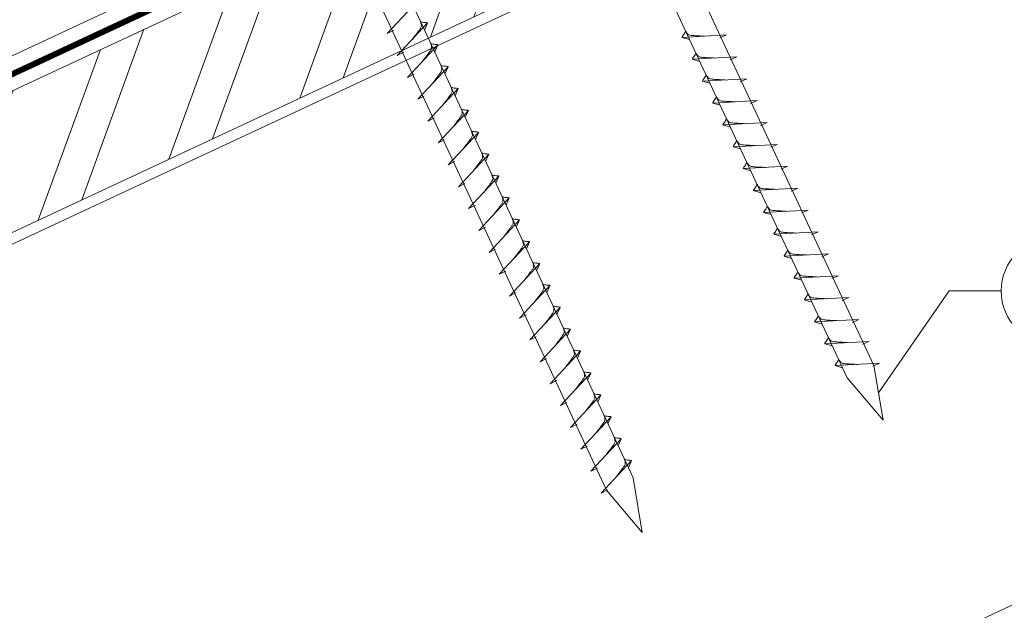
# Model space of a CAD drawing. Units: millimetres. Extents: x 1028 to 71061, y 1201 to 6033.
# Drawn here: x 65821 to 66005, y 1573 to 1683 of the extents above; entities that cross this region are included whole.
import ezdxf

# ---------------------------------------------------------------- set-up
doc = ezdxf.new("R2010")
doc.units = ezdxf.units.MM
doc.linetypes.add('STRICHPUNKT', pattern=[25.4, 12.7, -6.35, 0, -6.35])
doc.linetypes.add('Trennlage', pattern=[30, 12, -18])
for name, color, linetype, lineweight, true_color in [('02_Nägel', 7, 'Continuous', 15, 0xff7f7f), ('04_Unterdach', 7, 'Continuous', 25, 0x505f69), ('04_Unterdach_Linie', 7, 'Continuous', 0, 0x505f69), ('06_Holz', 7, 'Continuous', 15, 0x8296a0), ('06_Holzschfraffur', 7, 'Continuous', 13, 0xdce6eb), ('08_Bemassung', 7, 'Continuous', 5, 0x505f69), ('09_Luft', 7, 'Continuous', 5, 0x8296a0)]:
    doc.layers.add(name, color=color, linetype=linetype, lineweight=lineweight, true_color=true_color)

msp = doc.modelspace()

# ---------------------------------------------------------------- hatches: boundary and pattern name
at = {"layer": '06_Holzschfraffur'}
h = msp.add_hatch(dxfattribs=at)
h.set_pattern_fill('ANSI32', color=256, scale=2, angle=25, style=0)
h.set_pattern_definition([(70, (58545.477, -1420.111), (-17.901144, 6.515484), []), (70, (58553.616, -1416.316), (-17.901144, 6.515484), [])])
h.paths.add_polyline_path([(65910.384, 1685.814), (65900.241, 1707.565), (65750.701, 1637.833), (65760.843, 1616.082)])

# ---------------------------------------------------------------- linework, layer by layer
at = {"layer": '02_Nägel'}
for p, q in [((65889.354, 1680.462, 24.375), (65895.021, 1686.53, 24.375)), ((65891.258, 1676.379, 24.375), (65896.925, 1682.446, 24.375)), ((65896.925, 1682.446, 24.375), (65896.335, 1681.109, 24.375)), ((65889.354, 1680.462, 24.375), (65890.567, 1681.06, 24.375)), ((65952.75, 1680.197, 24.375), (65944.459, 1679.756, 24.375)), ((65944.459, 1679.756, 24.375), (65945.863, 1679.348, 24.375)), ((65952.75, 1680.197, 24.375), (65951.513, 1679.652, 24.375)), ((65893.162, 1672.295, 24.375), (65898.829, 1678.363, 24.375)), ((65898.829, 1678.363, 24.375), (65898.239, 1677.025, 24.375)), ((65891.258, 1676.379, 24.375), (65892.471, 1676.976, 24.375)), ((65954.654, 1676.113, 24.375), (65946.364, 1675.673, 24.375)), ((65954.654, 1676.113, 24.375), (65953.417, 1675.569, 24.375)), ((65895.067, 1668.212, 24.375), (65900.733, 1674.28, 24.375)), ((65900.733, 1674.28, 24.375), (65900.143, 1672.942, 24.375)), ((65946.364, 1675.673, 24.375), (65947.768, 1675.265, 24.375)), ((65893.162, 1672.295, 24.375), (65894.375, 1672.893, 24.375)), ((65956.558, 1672.03, 24.375), (65948.268, 1671.589, 24.375)), ((65956.558, 1672.03, 24.375), (65955.321, 1671.485, 24.375)), ((65896.971, 1664.129, 24.375), (65902.637, 1670.196, 24.375)), ((65902.637, 1670.196, 24.375), (65902.047, 1668.859, 24.375)), ((65948.268, 1671.589, 24.375), (65949.672, 1671.181, 24.375)), ((65895.067, 1668.212, 24.375), (65896.279, 1668.81, 24.375)), ((65958.462, 1667.947, 24.375), (65950.172, 1667.506, 24.375)), ((65950.172, 1667.506, 24.375), (65951.576, 1667.098, 24.375)), ((65958.462, 1667.947, 24.375), (65957.225, 1667.402, 24.375)), ((65896.971, 1664.129, 24.375), (65898.183, 1664.726, 24.375)), ((65898.875, 1660.045, 24.375), (65904.541, 1666.113, 24.375)), ((65904.541, 1666.113, 24.375), (65903.951, 1664.775, 24.375)), ((65960.366, 1663.863, 24.375), (65952.076, 1663.423, 24.375)), ((65952.076, 1663.423, 24.375), (65953.48, 1663.015, 24.375)), ((65960.366, 1663.863, 24.375), (65959.129, 1663.319, 24.375)), ((65900.779, 1655.962, 24.375), (65906.445, 1662.03, 24.375)), ((65906.445, 1662.03, 24.375), (65905.856, 1660.692, 24.375)), ((65898.875, 1660.045, 24.375), (65900.087, 1660.643, 24.375)), ((65962.27, 1659.78, 24.375), (65953.98, 1659.339, 24.375)), ((65953.98, 1659.339, 24.375), (65955.384, 1658.931, 24.375)), ((65962.27, 1659.78, 24.375), (65961.033, 1659.235, 24.375)), ((65902.683, 1651.879, 24.375), (65908.35, 1657.946, 24.375)), ((65908.35, 1657.946, 24.375), (65907.76, 1656.609, 24.375)), ((65900.779, 1655.962, 24.375), (65901.991, 1656.56, 24.375)), ((65964.174, 1655.697, 24.375), (65955.884, 1655.256, 24.375)), ((65964.174, 1655.697, 24.375), (65962.937, 1655.152, 24.375)), ((65904.587, 1647.795, 24.375), (65910.254, 1653.863, 24.375)), ((65910.254, 1653.863, 24.375), (65909.664, 1652.525, 24.375)), ((65955.884, 1655.256, 24.375), (65957.288, 1654.848, 24.375)), ((65902.683, 1651.879, 24.375), (65903.895, 1652.476, 24.375)), ((65966.079, 1651.613, 24.375), (65957.788, 1651.173, 24.375)), ((65957.788, 1651.173, 24.375), (65959.192, 1650.765, 24.375)), ((65966.079, 1651.613, 24.375), (65964.841, 1651.069, 24.375)), ((65904.587, 1647.795, 24.375), (65905.799, 1648.393, 24.375)), ((65906.491, 1643.712, 24.375), (65912.158, 1649.78, 24.375)), ((65912.158, 1649.78, 24.375), (65911.568, 1648.442, 24.375)), ((65967.983, 1647.53, 24.375), (65959.692, 1647.089, 24.375)), ((65959.692, 1647.089, 24.375), (65961.096, 1646.681, 24.375)), ((65967.983, 1647.53, 24.375), (65966.745, 1646.985, 24.375)), ((65908.395, 1639.629, 24.375), (65914.062, 1645.696, 24.375)), ((65914.062, 1645.696, 24.375), (65913.472, 1644.359, 24.375)), ((65906.491, 1643.712, 24.375), (65907.703, 1644.31, 24.375)), ((65969.887, 1643.447, 24.375), (65961.596, 1643.006, 24.375)), ((65961.596, 1643.006, 24.375), (65963, 1642.598, 24.375)), ((65969.887, 1643.447, 24.375), (65968.65, 1642.902, 24.375)), ((65910.299, 1635.545, 24.375), (65915.966, 1641.613, 24.375)), ((65915.966, 1641.613, 24.375), (65915.376, 1640.275, 24.375)), ((65908.395, 1639.629, 24.375), (65909.608, 1640.226, 24.375)), ((65971.791, 1639.363, 24.375), (65963.5, 1638.923, 24.375)), ((65963.5, 1638.923, 24.375), (65964.904, 1638.515, 24.375)), ((65971.791, 1639.363, 24.375), (65970.554, 1638.819, 24.375)), ((65912.203, 1631.462, 24.375), (65917.87, 1637.53, 24.375)), ((65917.87, 1637.53, 24.375), (65917.28, 1636.192, 24.375)), ((65910.299, 1635.545, 24.375), (65911.512, 1636.143, 24.375)), ((65973.695, 1635.28, 24.375), (65965.404, 1634.839, 24.375)), ((65973.695, 1635.28, 24.375), (65972.458, 1634.735, 24.375)), ((65914.107, 1627.379, 24.375), (65919.774, 1633.446, 24.375)), ((65919.774, 1633.446, 24.375), (65919.184, 1632.109, 24.375)), ((65965.404, 1634.839, 24.375), (65966.808, 1634.431, 24.375)), ((65912.203, 1631.462, 24.375), (65913.416, 1632.06, 24.375)), ((65975.599, 1631.197, 24.375), (65967.308, 1630.756, 24.375)), ((65967.308, 1630.756, 24.375), (65968.712, 1630.348, 24.375)), ((65975.599, 1631.197, 24.375), (65974.362, 1630.652, 24.375)), ((65914.107, 1627.379, 24.375), (65915.32, 1627.977, 24.375)), ((65916.011, 1623.295, 24.375), (65921.678, 1629.363, 24.375)), ((65921.678, 1629.363, 24.375), (65921.088, 1628.025, 24.375)), ((65977.503, 1627.113, 24.375), (65969.213, 1626.673, 24.375)), ((65969.213, 1626.673, 24.375), (65970.617, 1626.265, 24.375)), ((65977.503, 1627.113, 24.375), (65976.266, 1626.569, 24.375)), ((65917.916, 1619.212, 24.375), (65923.582, 1625.28, 24.375)), ((65923.582, 1625.28, 24.375), (65922.992, 1623.942, 24.375)), ((65916.011, 1623.295, 24.375), (65917.224, 1623.893, 24.375)), ((65979.407, 1623.03, 24.375), (65971.117, 1622.589, 24.375)), ((65971.117, 1622.589, 24.375), (65972.521, 1622.181, 24.375)), ((65979.407, 1623.03, 24.375), (65978.17, 1622.486, 24.375)), ((65919.82, 1615.129, 24.375), (65925.486, 1621.196, 24.375)), ((65925.486, 1621.196, 24.375), (65924.896, 1619.859, 24.375)), ((65917.916, 1619.212, 24.375), (65919.128, 1619.81, 24.375)), ((65981.311, 1618.947, 24.375), (65973.021, 1618.506, 24.375)), ((65981.311, 1618.947, 24.375), (65980.074, 1618.402, 24.375)), ((65921.724, 1611.046, 24.375), (65927.39, 1617.113, 24.375)), ((65927.39, 1617.113, 24.375), (65926.8, 1615.775, 24.375)), ((65973.021, 1618.506, 24.375), (65974.425, 1618.098, 24.375)), ((65919.82, 1615.129, 24.375), (65921.032, 1615.727, 24.375)), ((65921.724, 1611.046, 24.375), (65922.936, 1611.643, 24.375)), ((65923.628, 1606.962, 24.375), (65929.294, 1613.03, 24.375)), ((65929.294, 1613.03, 24.375), (65928.705, 1611.692, 24.375)), ((65925.532, 1602.879, 24.375), (65931.199, 1608.946, 24.375)), ((65931.199, 1608.946, 24.375), (65930.609, 1607.609, 24.375)), ((65923.628, 1606.962, 24.375), (65924.84, 1607.56, 24.375)), ((65927.436, 1598.796, 24.375), (65933.103, 1604.863, 24.375)), ((65933.103, 1604.863, 24.375), (65932.513, 1603.525, 24.375)), ((65925.532, 1602.879, 24.375), (65926.744, 1603.477, 24.375)), ((65929.34, 1594.712, 24.375), (65935.007, 1600.78, 24.375)), ((65935.007, 1600.78, 24.375), (65934.417, 1599.442, 24.375)), ((65927.436, 1598.796, 24.375), (65928.648, 1599.393, 24.375)), ((65929.34, 1594.712, 24.375), (65930.552, 1595.31, 24.375))]:
    msp.add_line(p, q, dxfattribs=at)
at = {"layer": '02_Nägel', "elevation": 24.375}
for points in [[(65886.204, 1801.963), (65889.511, 1800.195), (65975.303, 1616.215), (65982.021, 1608.314), (65980.287, 1618.539), (65894.496, 1802.52), (65895.267, 1806.19)], [(65841.212, 1780.983), (65844.519, 1779.215), (65930.31, 1595.235), (65937.029, 1587.334), (65935.295, 1597.559), (65849.503, 1781.539), (65850.275, 1785.209)]]:
    msp.add_lwpolyline(points, dxfattribs=at)
at = {"layer": '02_Nägel'}
for points in [[(65894.068, 1679.387, 24.375), (65894.556, 1680.031, 24.375), (65895.234, 1680.939, 24.375), (65895.537, 1681.371, 24.375), (65895.766, 1681.844, 24.375), (65895.742, 1682.174, 24.375), (65895.608, 1682.667, 24.375)], [(65896.925, 1682.446, 24.375), (65896.851, 1682.482, 24.375), (65896.396, 1682.523, 24.375), (65895.963, 1682.586, 24.375), (65895.608, 1682.667, 24.375)], [(65895.972, 1675.304, 24.375), (65896.46, 1675.947, 24.375), (65897.138, 1676.856, 24.375), (65897.441, 1677.288, 24.375), (65897.671, 1677.761, 24.375), (65897.646, 1678.091, 24.375), (65897.512, 1678.584, 24.375)], [(65898.829, 1678.363, 24.375), (65898.755, 1678.399, 24.375), (65898.3, 1678.44, 24.375), (65897.867, 1678.503, 24.375), (65897.512, 1678.584, 24.375)], [(65897.876, 1671.221, 24.375), (65898.364, 1671.864, 24.375), (65899.043, 1672.772, 24.375), (65899.345, 1673.204, 24.375), (65899.575, 1673.678, 24.375), (65899.55, 1674.008, 24.375), (65899.416, 1674.501, 24.375)], [(65900.733, 1674.28, 24.375), (65900.659, 1674.316, 24.375), (65900.204, 1674.357, 24.375), (65899.771, 1674.419, 24.375), (65899.416, 1674.501, 24.375)], [(65899.78, 1667.137, 24.375), (65900.268, 1667.781, 24.375), (65900.947, 1668.689, 24.375), (65901.249, 1669.121, 24.375), (65901.479, 1669.594, 24.375), (65901.454, 1669.924, 24.375), (65901.321, 1670.417, 24.375)], [(65902.637, 1670.196, 24.375), (65902.563, 1670.232, 24.375), (65902.108, 1670.273, 24.375), (65901.675, 1670.336, 24.375), (65901.321, 1670.417, 24.375)], [(65901.685, 1663.054, 24.375), (65902.172, 1663.697, 24.375), (65902.851, 1664.606, 24.375), (65903.153, 1665.038, 24.375), (65903.383, 1665.511, 24.375), (65903.358, 1665.841, 24.375), (65903.225, 1666.334, 24.375)], [(65904.541, 1666.113, 24.375), (65904.467, 1666.149, 24.375), (65904.012, 1666.19, 24.375), (65903.579, 1666.253, 24.375), (65903.225, 1666.334, 24.375)], [(65903.589, 1658.971, 24.375), (65904.076, 1659.614, 24.375), (65904.755, 1660.522, 24.375), (65905.057, 1660.955, 24.375), (65905.287, 1661.428, 24.375), (65905.262, 1661.758, 24.375), (65905.129, 1662.251, 24.375)], [(65906.445, 1662.03, 24.375), (65906.371, 1662.066, 24.375), (65905.916, 1662.107, 24.375), (65905.483, 1662.169, 24.375), (65905.129, 1662.251, 24.375)], [(65905.493, 1654.887, 24.375), (65905.98, 1655.531, 24.375), (65906.659, 1656.439, 24.375), (65906.961, 1656.871, 24.375), (65907.191, 1657.345, 24.375), (65907.166, 1657.674, 24.375), (65907.033, 1658.167, 24.375)], [(65908.35, 1657.946, 24.375), (65908.276, 1657.982, 24.375), (65907.82, 1658.023, 24.375), (65907.388, 1658.086, 24.375), (65907.033, 1658.167, 24.375)], [(65907.397, 1650.804, 24.375), (65907.884, 1651.447, 24.375), (65908.563, 1652.356, 24.375), (65908.866, 1652.788, 24.375), (65909.095, 1653.261, 24.375), (65909.07, 1653.591, 24.375), (65908.937, 1654.084, 24.375)], [(65910.254, 1653.863, 24.375), (65910.18, 1653.899, 24.375), (65909.724, 1653.94, 24.375), (65909.292, 1654.003, 24.375), (65908.937, 1654.084, 24.375)], [(65909.301, 1646.721, 24.375), (65909.788, 1647.364, 24.375), (65910.467, 1648.272, 24.375), (65910.77, 1648.705, 24.375), (65910.999, 1649.178, 24.375), (65910.974, 1649.508, 24.375), (65910.841, 1650.001, 24.375)], [(65912.158, 1649.78, 24.375), (65912.084, 1649.816, 24.375), (65911.628, 1649.857, 24.375), (65911.196, 1649.919, 24.375), (65910.841, 1650.001, 24.375)], [(65911.205, 1642.637, 24.375), (65911.693, 1643.281, 24.375), (65912.371, 1644.189, 24.375), (65912.674, 1644.621, 24.375), (65912.903, 1645.095, 24.375), (65912.878, 1645.424, 24.375), (65912.745, 1645.917, 24.375)], [(65914.062, 1645.696, 24.375), (65913.988, 1645.732, 24.375), (65913.532, 1645.773, 24.375), (65913.1, 1645.836, 24.375), (65912.745, 1645.917, 24.375)], [(65913.109, 1638.554, 24.375), (65913.597, 1639.197, 24.375), (65914.275, 1640.106, 24.375), (65914.578, 1640.538, 24.375), (65914.807, 1641.011, 24.375), (65914.782, 1641.341, 24.375), (65914.649, 1641.834, 24.375)], [(65915.966, 1641.613, 24.375), (65915.892, 1641.649, 24.375), (65915.437, 1641.69, 24.375), (65915.004, 1641.753, 24.375), (65914.649, 1641.834, 24.375)], [(65915.013, 1634.471, 24.375), (65915.501, 1635.114, 24.375), (65916.179, 1636.022, 24.375), (65916.482, 1636.455, 24.375), (65916.711, 1636.928, 24.375), (65916.687, 1637.258, 24.375), (65916.553, 1637.751, 24.375)], [(65917.87, 1637.53, 24.375), (65917.796, 1637.566, 24.375), (65917.341, 1637.607, 24.375), (65916.908, 1637.669, 24.375), (65916.553, 1637.751, 24.375)], [(65916.917, 1630.387, 24.375), (65917.405, 1631.031, 24.375), (65918.083, 1631.939, 24.375), (65918.386, 1632.371, 24.375), (65918.616, 1632.845, 24.375), (65918.591, 1633.174, 24.375), (65918.457, 1633.667, 24.375)], [(65919.774, 1633.446, 24.375), (65919.7, 1633.482, 24.375), (65919.245, 1633.523, 24.375), (65918.812, 1633.586, 24.375), (65918.457, 1633.667, 24.375)], [(65918.821, 1626.304, 24.375), (65919.309, 1626.947, 24.375), (65919.987, 1627.856, 24.375), (65920.29, 1628.288, 24.375), (65920.52, 1628.761, 24.375), (65920.495, 1629.091, 24.375), (65920.361, 1629.584, 24.375)], [(65921.678, 1629.363, 24.375), (65921.604, 1629.399, 24.375), (65921.149, 1629.44, 24.375), (65920.716, 1629.503, 24.375), (65920.361, 1629.584, 24.375)], [(65920.725, 1622.221, 24.375), (65921.213, 1622.864, 24.375), (65921.892, 1623.772, 24.375), (65922.194, 1624.205, 24.375), (65922.424, 1624.678, 24.375), (65922.399, 1625.008, 24.375), (65922.265, 1625.501, 24.375)], [(65923.582, 1625.28, 24.375), (65923.508, 1625.316, 24.375), (65923.053, 1625.357, 24.375), (65922.62, 1625.419, 24.375), (65922.265, 1625.501, 24.375)], [(65922.629, 1618.137, 24.375), (65923.117, 1618.781, 24.375), (65923.796, 1619.689, 24.375), (65924.098, 1620.121, 24.375), (65924.328, 1620.595, 24.375), (65924.303, 1620.924, 24.375), (65924.17, 1621.417, 24.375)], [(65925.486, 1621.196, 24.375), (65925.412, 1621.232, 24.375), (65924.957, 1621.273, 24.375), (65924.524, 1621.336, 24.375), (65924.17, 1621.417, 24.375)], [(65924.534, 1614.054, 24.375), (65925.021, 1614.697, 24.375), (65925.7, 1615.606, 24.375), (65926.002, 1616.038, 24.375), (65926.232, 1616.511, 24.375), (65926.207, 1616.841, 24.375), (65926.074, 1617.334, 24.375)], [(65927.39, 1617.113, 24.375), (65927.316, 1617.149, 24.375), (65926.861, 1617.19, 24.375), (65926.428, 1617.253, 24.375), (65926.074, 1617.334, 24.375)], [(65926.438, 1609.971, 24.375), (65926.925, 1610.614, 24.375), (65927.604, 1611.523, 24.375), (65927.906, 1611.955, 24.375), (65928.136, 1612.428, 24.375), (65928.111, 1612.758, 24.375), (65927.978, 1613.251, 24.375)], [(65929.294, 1613.03, 24.375), (65929.22, 1613.066, 24.375), (65928.765, 1613.107, 24.375), (65928.333, 1613.169, 24.375), (65927.978, 1613.251, 24.375)], [(65928.342, 1605.888, 24.375), (65928.829, 1606.531, 24.375), (65929.508, 1607.439, 24.375), (65929.81, 1607.871, 24.375), (65930.04, 1608.345, 24.375), (65930.015, 1608.674, 24.375), (65929.882, 1609.167, 24.375)], [(65931.199, 1608.946, 24.375), (65931.125, 1608.982, 24.375), (65930.669, 1609.023, 24.375), (65930.237, 1609.086, 24.375), (65929.882, 1609.167, 24.375)], [(65930.246, 1601.804, 24.375), (65930.733, 1602.447, 24.375), (65931.412, 1603.356, 24.375), (65931.715, 1603.788, 24.375), (65931.944, 1604.261, 24.375), (65931.919, 1604.591, 24.375), (65931.786, 1605.084, 24.375)], [(65933.103, 1604.863, 24.375), (65933.029, 1604.899, 24.375), (65932.573, 1604.94, 24.375), (65932.141, 1605.003, 24.375), (65931.786, 1605.084, 24.375)], [(65932.15, 1597.721, 24.375), (65932.638, 1598.364, 24.375), (65933.316, 1599.273, 24.375), (65933.619, 1599.705, 24.375), (65933.848, 1600.178, 24.375), (65933.823, 1600.508, 24.375), (65933.69, 1601.001, 24.375)], [(65935.007, 1600.78, 24.375), (65934.933, 1600.816, 24.375), (65934.477, 1600.857, 24.375), (65934.045, 1600.919, 24.375), (65933.69, 1601.001, 24.375)]]:
    msp.add_spline(points, degree=3, dxfattribs=at)
for points, knots in [([(65944.459, 1679.756, 24.375), (65944.465, 1679.783, 24.375), (65944.504, 1679.96, 24.375), (65944.759, 1680.194, 24.375), (65944.961, 1680.56, 24.375), (65945.082, 1680.798, 24.375), (65945.137, 1680.907, 24.375)], [0, 0, 0, 0, 0.0822026, 0.5393739, 0.9765786, 1.3405073, 1.3405073, 1.3405073, 1.3405073]), ([(65948.639, 1679.978, 24.375), (65948.371, 1679.992, 24.375), (65947.725, 1680.024, 24.375), (65946.898, 1680.062, 24.375), (65946.183, 1680.126, 24.375), (65945.694, 1680.178, 24.375), (65945.381, 1680.532, 24.375), (65945.229, 1680.765, 24.375), (65945.137, 1680.907, 24.375)], [0, 0, 0, 0, 0.8071321, 1.941076, 2.4685481, 2.9946046, 3.3254251, 3.8360041, 3.8360041, 3.8360041, 3.8360041]), ([(65946.364, 1675.673, 24.375), (65946.369, 1675.7, 24.375), (65946.408, 1675.876, 24.375), (65946.663, 1676.111, 24.375), (65946.866, 1676.476, 24.375), (65946.986, 1676.715, 24.375), (65947.041, 1676.823, 24.375)], [0, 0, 0, 0, 0.0822026, 0.5393739, 0.9765786, 1.3405073, 1.3405073, 1.3405073, 1.3405073]), ([(65950.543, 1675.895, 24.375), (65950.275, 1675.908, 24.375), (65949.629, 1675.94, 24.375), (65948.802, 1675.979, 24.375), (65948.087, 1676.043, 24.375), (65947.598, 1676.094, 24.375), (65947.285, 1676.449, 24.375), (65947.133, 1676.682, 24.375), (65947.041, 1676.823, 24.375)], [0, 0, 0, 0, 0.8071321, 1.941076, 2.4685481, 2.9946046, 3.3254251, 3.8360041, 3.8360041, 3.8360041, 3.8360041]), ([(65948.268, 1671.589, 24.375), (65948.273, 1671.616, 24.375), (65948.312, 1671.793, 24.375), (65948.567, 1672.028, 24.375), (65948.77, 1672.393, 24.375), (65948.89, 1672.632, 24.375), (65948.945, 1672.74, 24.375)], [0, 0, 0, 0, 0.0822026, 0.5393739, 0.9765786, 1.3405073, 1.3405073, 1.3405073, 1.3405073]), ([(65952.447, 1671.811, 24.375), (65952.179, 1671.825, 24.375), (65951.533, 1671.857, 24.375), (65950.706, 1671.896, 24.375), (65949.991, 1671.959, 24.375), (65949.502, 1672.011, 24.375), (65949.189, 1672.365, 24.375), (65949.037, 1672.598, 24.375), (65948.945, 1672.74, 24.375)], [0, 0, 0, 0, 0.8071321, 1.941076, 2.4685481, 2.9946046, 3.3254251, 3.8360041, 3.8360041, 3.8360041, 3.8360041]), ([(65950.172, 1667.506, 24.375), (65950.178, 1667.533, 24.375), (65950.216, 1667.71, 24.375), (65950.471, 1667.944, 24.375), (65950.674, 1668.31, 24.375), (65950.794, 1668.548, 24.375), (65950.849, 1668.657, 24.375)], [0, 0, 0, 0, 0.0822026, 0.5393739, 0.9765786, 1.3405073, 1.3405073, 1.3405073, 1.3405073]), ([(65954.351, 1667.728, 24.375), (65954.083, 1667.742, 24.375), (65953.437, 1667.774, 24.375), (65952.61, 1667.812, 24.375), (65951.895, 1667.876, 24.375), (65951.406, 1667.928, 24.375), (65951.093, 1668.282, 24.375), (65950.941, 1668.515, 24.375), (65950.849, 1668.657, 24.375)], [0, 0, 0, 0, 0.8071321, 1.941076, 2.4685481, 2.9946046, 3.3254251, 3.8360041, 3.8360041, 3.8360041, 3.8360041]), ([(65952.076, 1663.423, 24.375), (65952.082, 1663.45, 24.375), (65952.12, 1663.626, 24.375), (65952.375, 1663.861, 24.375), (65952.578, 1664.226, 24.375), (65952.698, 1664.465, 24.375), (65952.753, 1664.573, 24.375)], [0, 0, 0, 0, 0.0822026, 0.5393739, 0.9765786, 1.3405073, 1.3405073, 1.3405073, 1.3405073]), ([(65956.255, 1663.645, 24.375), (65955.987, 1663.658, 24.375), (65955.341, 1663.69, 24.375), (65954.514, 1663.729, 24.375), (65953.799, 1663.793, 24.375), (65953.31, 1663.844, 24.375), (65952.997, 1664.199, 24.375), (65952.845, 1664.432, 24.375), (65952.753, 1664.573, 24.375)], [0, 0, 0, 0, 0.8071321, 1.941076, 2.4685481, 2.9946046, 3.3254251, 3.8360041, 3.8360041, 3.8360041, 3.8360041]), ([(65953.98, 1659.339, 24.375), (65953.986, 1659.366, 24.375), (65954.024, 1659.543, 24.375), (65954.279, 1659.778, 24.375), (65954.482, 1660.143, 24.375), (65954.602, 1660.382, 24.375), (65954.657, 1660.49, 24.375)], [0, 0, 0, 0, 0.0822026, 0.5393739, 0.9765786, 1.3405073, 1.3405073, 1.3405073, 1.3405073]), ([(65958.159, 1659.561, 24.375), (65957.891, 1659.575, 24.375), (65957.246, 1659.607, 24.375), (65956.418, 1659.646, 24.375), (65955.703, 1659.709, 24.375), (65955.214, 1659.761, 24.375), (65954.902, 1660.115, 24.375), (65954.749, 1660.348, 24.375), (65954.657, 1660.49, 24.375)], [0, 0, 0, 0, 0.8071321, 1.941076, 2.4685481, 2.9946046, 3.3254251, 3.8360041, 3.8360041, 3.8360041, 3.8360041]), ([(65955.884, 1655.256, 24.375), (65955.89, 1655.283, 24.375), (65955.929, 1655.46, 24.375), (65956.183, 1655.694, 24.375), (65956.386, 1656.06, 24.375), (65956.506, 1656.298, 24.375), (65956.561, 1656.407, 24.375)], [0, 0, 0, 0, 0.0822026, 0.5393739, 0.9765786, 1.3405073, 1.3405073, 1.3405073, 1.3405073]), ([(65960.064, 1655.478, 24.375), (65959.795, 1655.492, 24.375), (65959.15, 1655.524, 24.375), (65958.322, 1655.562, 24.375), (65957.607, 1655.626, 24.375), (65957.118, 1655.678, 24.375), (65956.806, 1656.032, 24.375), (65956.653, 1656.265, 24.375), (65956.561, 1656.407, 24.375)], [0, 0, 0, 0, 0.8071321, 1.941076, 2.4685481, 2.9946046, 3.3254251, 3.8360041, 3.8360041, 3.8360041, 3.8360041]), ([(65957.788, 1651.173, 24.375), (65957.794, 1651.2, 24.375), (65957.833, 1651.376, 24.375), (65958.088, 1651.611, 24.375), (65958.29, 1651.976, 24.375), (65958.41, 1652.215, 24.375), (65958.465, 1652.323, 24.375)], [0, 0, 0, 0, 0.0822026, 0.5393739, 0.9765786, 1.3405073, 1.3405073, 1.3405073, 1.3405073]), ([(65961.968, 1651.395, 24.375), (65961.699, 1651.408, 24.375), (65961.054, 1651.441, 24.375), (65960.226, 1651.479, 24.375), (65959.511, 1651.543, 24.375), (65959.023, 1651.594, 24.375), (65958.71, 1651.949, 24.375), (65958.558, 1652.182, 24.375), (65958.465, 1652.323, 24.375)], [0, 0, 0, 0, 0.8071321, 1.941076, 2.4685481, 2.9946046, 3.3254251, 3.8360041, 3.8360041, 3.8360041, 3.8360041]), ([(65959.692, 1647.089, 24.375), (65959.698, 1647.116, 24.375), (65959.737, 1647.293, 24.375), (65959.992, 1647.528, 24.375), (65960.194, 1647.893, 24.375), (65960.315, 1648.132, 24.375), (65960.369, 1648.24, 24.375)], [0, 0, 0, 0, 0.0822026, 0.5393739, 0.9765786, 1.3405073, 1.3405073, 1.3405073, 1.3405073]), ([(65963.872, 1647.312, 24.375), (65963.603, 1647.325, 24.375), (65962.958, 1647.357, 24.375), (65962.13, 1647.396, 24.375), (65961.415, 1647.459, 24.375), (65960.927, 1647.511, 24.375), (65960.614, 1647.865, 24.375), (65960.462, 1648.098, 24.375), (65960.369, 1648.24, 24.375)], [0, 0, 0, 0, 0.8071321, 1.941076, 2.4685481, 2.9946046, 3.3254251, 3.8360041, 3.8360041, 3.8360041, 3.8360041]), ([(65961.596, 1643.006, 24.375), (65961.602, 1643.033, 24.375), (65961.641, 1643.21, 24.375), (65961.896, 1643.444, 24.375), (65962.098, 1643.81, 24.375), (65962.219, 1644.048, 24.375), (65962.273, 1644.157, 24.375)], [0, 0, 0, 0, 0.0822026, 0.5393739, 0.9765786, 1.3405073, 1.3405073, 1.3405073, 1.3405073]), ([(65965.776, 1643.228, 24.375), (65965.507, 1643.242, 24.375), (65964.862, 1643.274, 24.375), (65964.034, 1643.312, 24.375), (65963.319, 1643.376, 24.375), (65962.831, 1643.428, 24.375), (65962.518, 1643.782, 24.375), (65962.366, 1644.015, 24.375), (65962.273, 1644.157, 24.375)], [0, 0, 0, 0, 0.8071321, 1.941076, 2.4685481, 2.9946046, 3.3254251, 3.8360041, 3.8360041, 3.8360041, 3.8360041]), ([(65963.5, 1638.923, 24.375), (65963.506, 1638.95, 24.375), (65963.545, 1639.126, 24.375), (65963.8, 1639.361, 24.375), (65964.002, 1639.726, 24.375), (65964.123, 1639.965, 24.375), (65964.177, 1640.073, 24.375)], [0, 0, 0, 0, 0.0822026, 0.5393739, 0.9765786, 1.3405073, 1.3405073, 1.3405073, 1.3405073]), ([(65967.68, 1639.145, 24.375), (65967.411, 1639.158, 24.375), (65966.766, 1639.191, 24.375), (65965.938, 1639.229, 24.375), (65965.224, 1639.293, 24.375), (65964.735, 1639.344, 24.375), (65964.422, 1639.699, 24.375), (65964.27, 1639.932, 24.375), (65964.177, 1640.073, 24.375)], [0, 0, 0, 0, 0.8071321, 1.941076, 2.4685481, 2.9946046, 3.3254251, 3.8360041, 3.8360041, 3.8360041, 3.8360041]), ([(65965.404, 1634.839, 24.375), (65965.41, 1634.866, 24.375), (65965.449, 1635.043, 24.375), (65965.704, 1635.278, 24.375), (65965.906, 1635.643, 24.375), (65966.027, 1635.882, 24.375), (65966.082, 1635.99, 24.375)], [0, 0, 0, 0, 0.0822026, 0.5393739, 0.9765786, 1.3405073, 1.3405073, 1.3405073, 1.3405073]), ([(65969.584, 1635.062, 24.375), (65969.316, 1635.075, 24.375), (65968.67, 1635.107, 24.375), (65967.842, 1635.146, 24.375), (65967.128, 1635.209, 24.375), (65966.639, 1635.261, 24.375), (65966.326, 1635.615, 24.375), (65966.174, 1635.848, 24.375), (65966.082, 1635.99, 24.375)], [0, 0, 0, 0, 0.8071321, 1.941076, 2.4685481, 2.9946046, 3.3254251, 3.8360041, 3.8360041, 3.8360041, 3.8360041]), ([(65967.308, 1630.756, 24.375), (65967.314, 1630.783, 24.375), (65967.353, 1630.96, 24.375), (65967.608, 1631.194, 24.375), (65967.811, 1631.56, 24.375), (65967.931, 1631.798, 24.375), (65967.986, 1631.907, 24.375)], [0, 0, 0, 0, 0.0822026, 0.5393739, 0.9765786, 1.3405073, 1.3405073, 1.3405073, 1.3405073]), ([(65971.488, 1630.978, 24.375), (65971.22, 1630.992, 24.375), (65970.574, 1631.024, 24.375), (65969.747, 1631.062, 24.375), (65969.032, 1631.126, 24.375), (65968.543, 1631.178, 24.375), (65968.23, 1631.532, 24.375), (65968.078, 1631.765, 24.375), (65967.986, 1631.907, 24.375)], [0, 0, 0, 0, 0.8071321, 1.941076, 2.4685481, 2.9946046, 3.3254251, 3.8360041, 3.8360041, 3.8360041, 3.8360041]), ([(65969.213, 1626.673, 24.375), (65969.218, 1626.7, 24.375), (65969.257, 1626.876, 24.375), (65969.512, 1627.111, 24.375), (65969.715, 1627.476, 24.375), (65969.835, 1627.715, 24.375), (65969.89, 1627.823, 24.375)], [0, 0, 0, 0, 0.0822026, 0.5393739, 0.9765786, 1.3405073, 1.3405073, 1.3405073, 1.3405073]), ([(65973.392, 1626.895, 24.375), (65973.124, 1626.908, 24.375), (65972.478, 1626.941, 24.375), (65971.651, 1626.979, 24.375), (65970.936, 1627.043, 24.375), (65970.447, 1627.094, 24.375), (65970.134, 1627.449, 24.375), (65969.982, 1627.682, 24.375), (65969.89, 1627.823, 24.375)], [0, 0, 0, 0, 0.8071321, 1.941076, 2.4685481, 2.9946046, 3.3254251, 3.8360041, 3.8360041, 3.8360041, 3.8360041]), ([(65971.117, 1622.589, 24.375), (65971.123, 1622.616, 24.375), (65971.161, 1622.793, 24.375), (65971.416, 1623.028, 24.375), (65971.619, 1623.393, 24.375), (65971.739, 1623.632, 24.375), (65971.794, 1623.74, 24.375)], [0, 0, 0, 0, 0.0822026, 0.5393739, 0.9765786, 1.3405073, 1.3405073, 1.3405073, 1.3405073]), ([(65975.296, 1622.812, 24.375), (65975.028, 1622.825, 24.375), (65974.382, 1622.857, 24.375), (65973.555, 1622.896, 24.375), (65972.84, 1622.959, 24.375), (65972.351, 1623.011, 24.375), (65972.038, 1623.365, 24.375), (65971.886, 1623.598, 24.375), (65971.794, 1623.74, 24.375)], [0, 0, 0, 0, 0.8071321, 1.941076, 2.4685481, 2.9946046, 3.3254251, 3.8360041, 3.8360041, 3.8360041, 3.8360041]), ([(65973.021, 1618.506, 24.375), (65973.027, 1618.533, 24.375), (65973.065, 1618.71, 24.375), (65973.32, 1618.944, 24.375), (65973.523, 1619.31, 24.375), (65973.643, 1619.548, 24.375), (65973.698, 1619.657, 24.375)], [0, 0, 0, 0, 0.0822026, 0.5393739, 0.9765786, 1.3405073, 1.3405073, 1.3405073, 1.3405073]), ([(65977.2, 1618.728, 24.375), (65976.932, 1618.742, 24.375), (65976.286, 1618.774, 24.375), (65975.459, 1618.812, 24.375), (65974.744, 1618.876, 24.375), (65974.255, 1618.928, 24.375), (65973.942, 1619.282, 24.375), (65973.79, 1619.515, 24.375), (65973.698, 1619.657, 24.375)], [0, 0, 0, 0, 0.8071321, 1.941076, 2.4685481, 2.9946046, 3.3254251, 3.8360041, 3.8360041, 3.8360041, 3.8360041])]:
    msp.add_open_spline(points, degree=3, knots=knots, dxfattribs=at)
at = {"layer": '04_Unterdach', "linetype": 'Trennlage', "ltscale": 0.5, "const_width": 1, "flags": 128}
msp.add_lwpolyline([(65673.005, 1604.746), (66249.093, 1873.265)], dxfattribs=at)
at = {"layer": '04_Unterdach_Linie', "ltscale": 5, "flags": 128}
for points in [[(65673.005, 1605.298), (66249.093, 1873.817)], [(65673.005, 1604.194), (66249.093, 1872.714)]]:
    msp.add_lwpolyline(points, dxfattribs=at)
at = {"layer": '06_Holz'}
msp.add_line((66249.093, 1687.125), (65877.65, 1513.918), dxfattribs=at)
for points in [[(66249.093, 1876.781), (65673.005, 1608.147)], [(65673.005, 1572.963), (66249.093, 1841.597)]]:
    msp.add_lwpolyline(points, dxfattribs=at)
msp.add_lwpolyline([(65760.843, 1616.082), (65910.384, 1685.814), (65900.241, 1707.565), (65750.701, 1637.833)], close=True, dxfattribs=at)
at = {"layer": '08_Bemassung'}
for p, q in [((65994.358, 1632.428), (65981.154, 1613.427, 24.375)), ((66004.064, 1632.428), (65994.358, 1632.428))]:
    msp.add_line(p, q, dxfattribs=at)
msp.add_circle((66014.06, 1632.428), 9.996, dxfattribs=at)
at = {"layer": '09_Luft', "linetype": 'STRICHPUNKT'}
msp.add_open_spline([(65673.005, 1624.717), (65676.021, 1626.093), (65679.037, 1627.469), (65682.052, 1628.845), (65682.056, 1628.847), (65682.06, 1628.848), (65682.063, 1628.85), (65682.322, 1628.968), (65711.518, 1642.479), (65753.426, 1705.114), (65865.667, 1691.315), (65926.754, 1786.834), (66039.045, 1773.326), (66101.714, 1867.459), (66197.274, 1857.192), (66235.338, 1893.602), (66249.093, 1905.921)], degree=3, knots=[902.6972315, 902.6972315, 902.6972315, 902.6972315, 912.8352104, 912.8352104, 912.8352104, 912.8471286, 912.8471286, 912.8471286, 913.7180486, 1011.2327965, 1110.1037053, 1207.3538106, 1305.4718943, 1404.2622454, 1502.8888872, 1557.0171497, 1557.0171497, 1557.0171497, 1557.0171497], dxfattribs=at)

doc.saveas('drawing.dxf')
